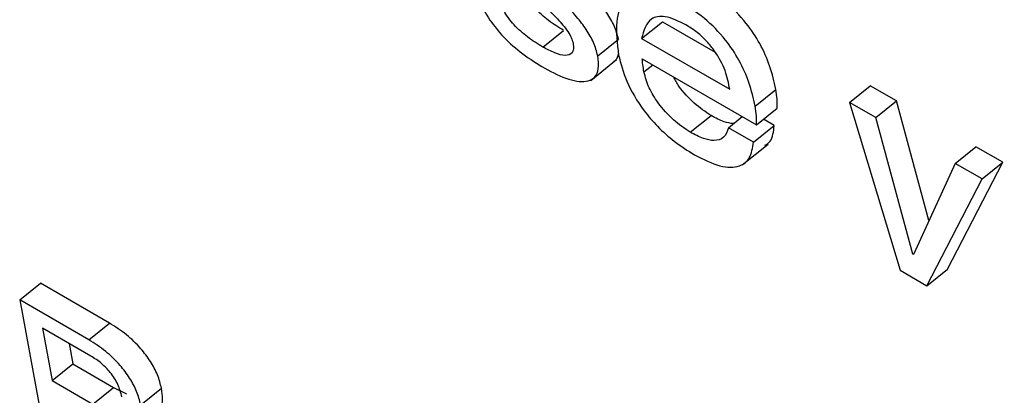
# Model space of a CAD drawing. Units: inches. Extents: x 0.1 to 10.8, y 0.2 to 8.4.
# Drawn here: x 9.5 to 9.5, y 5.6 to 5.6 of the extents above; entities that cross this region are included whole.
import ezdxf

# ---------------------------------------------------------------- set-up
doc = ezdxf.new("R2010")
doc.units = ezdxf.units.IN
doc.header["$MEASUREMENT"] = 0

msp = doc.modelspace()

# ---------------------------------------------------------------- linework, layer by layer
at = {"color": 7, "linetype": 'Continuous', "lineweight": 25}
for p, q in [((9.49146569, 5.56153034), (9.49166747, 5.56169211)), ((9.49166747, 5.56169211), (9.492181, 5.56139566)), ((9.4905056, 5.56144627), (9.49070737, 5.56160805)), ((9.49103852, 5.56136013), (9.4912403, 5.56152191)), ((9.49146569, 5.56153034), (9.49232161, 5.56103623)), ((9.49097066, 5.56112268), (9.49122288, 5.5613249)), ((9.4914722, 5.56133129), (9.4925821, 5.56069056)), ((9.49256852, 5.56087281), (9.4927703, 5.56103458)), ((9.49348458, 5.56090947), (9.49368636, 5.56107125)), ((9.49394314, 5.56092301), (9.49368636, 5.56107125)), ((9.49348458, 5.56090947), (9.49397711, 5.55927799)), ((9.49374136, 5.56076124), (9.49348458, 5.56090947)), ((9.49374136, 5.56076124), (9.49394314, 5.56092301)), ((9.49425788, 5.55976088), (9.49394314, 5.56092301)), ((9.4925821, 5.56069056), (9.49278388, 5.56085233)), ((9.49193849, 5.56061908), (9.49214027, 5.56078085)), ((9.49230978, 5.56066266), (9.492444, 5.56077028)), ((9.49275411, 5.56068441), (9.49264965, 5.56074472)), ((9.49410108, 5.55943302), (9.49374136, 5.56076124)), ((9.49255233, 5.56052264), (9.49230978, 5.56066266)), ((9.49255233, 5.56052264), (9.49275411, 5.56068441)), ((9.49244435, 5.56030168), (9.49269657, 5.5605039)), ((9.49451169, 5.56031654), (9.49471346, 5.56047831)), ((9.4949761, 5.5603267), (9.49471346, 5.56047831)), ((9.49443859, 5.55928984), (9.4949761, 5.5603267)), ((9.49477432, 5.56016492), (9.4949761, 5.5603267)), ((9.49451169, 5.56031654), (9.49410666, 5.5594298)), ((9.49477432, 5.56016492), (9.49451169, 5.56031654)), ((9.49423681, 5.55912806), (9.49477432, 5.56016492)), ((9.49410108, 5.55943302), (9.4941122, 5.55944194)), ((9.49410666, 5.5594298), (9.49410108, 5.55943302)), ((9.49397711, 5.55927799), (9.49423681, 5.55912806)), ((9.49423681, 5.55912806), (9.49443859, 5.55928984)), ((9.48542071, 5.55899003), (9.48562249, 5.55915181)), ((9.48629398, 5.55876416), (9.48562249, 5.55915181)), ((9.48542071, 5.55899003), (9.48569297, 5.55752974)), ((9.4860922, 5.55860239), (9.48542071, 5.55899003)), ((9.48564111, 5.55871665), (9.48573606, 5.55820735)), ((9.48611284, 5.55844432), (9.48564111, 5.55871665)), ((9.4860922, 5.55860239), (9.48629398, 5.55876416)), ((9.48590102, 5.5585666), (9.48593784, 5.55836912)), ((9.48573606, 5.55820735), (9.48593784, 5.55836912)), ((9.48593784, 5.55836912), (9.4863336, 5.55814066)), ((9.48573606, 5.55820735), (9.48613182, 5.55797888)), ((9.48613182, 5.55797888), (9.4863336, 5.55814066)), ((9.4863336, 5.55814066), (9.48645767, 5.55807853)), ((9.48659693, 5.55796957), (9.48679871, 5.55813135))]:
    msp.add_line(p, q, dxfattribs=at)
at = {"color": 8, "linetype": 'Continuous', "lineweight": 25}
msp.add_line((9.49148822, 5.56120467), (9.49157333, 5.56127291), dxfattribs=at)
at = {"color": 7, "linetype": 'Continuous', "lineweight": 25}
for points, knots in [([(9.49547588, 5.56291992), (9.49535883, 5.56297432), (9.49513268, 5.5630794), (9.49490219, 5.56300251), (9.49479842, 5.56278354), (9.49480592, 5.56249145), (9.49489957, 5.56218115), (9.49506856, 5.56189327), (9.49530653, 5.56162842), (9.49547723, 5.56151647), (9.49556789, 5.56145701)], [0, 0, 0, 0, 0.15069841, 0.29114589, 0.43447697, 0.58416754, 0.69042363, 0.78828817, 0.88756402, 1, 1, 1, 1]), ([(9.48983196, 5.56209562), (9.48984743, 5.56202936), (9.48987576, 5.56190799), (9.48998257, 5.56170969), (9.49013223, 5.5615276), (9.49031916, 5.56136603), (9.4904528, 5.56128387), (9.49052359, 5.56124034)], [0, 0, 0, 0, 0.210715, 0.3859363, 0.5523551, 0.7628537, 1, 1, 1, 1]), ([(9.49070737, 5.56160805), (9.49065806, 5.56163837), (9.49056463, 5.56169584), (9.49044791, 5.56179773), (9.49037095, 5.56189027), (9.49032457, 5.56196409), (9.49029037, 5.56204305), (9.4902812, 5.56209144), (9.49027629, 5.56211737)], [0, 0, 0, 0, 0.2713886, 0.5142391, 0.6268239, 0.7393029, 0.8602939, 1, 1, 1, 1]), ([(9.4927703, 5.56103458), (9.49275346, 5.56110997), (9.49272212, 5.56125023), (9.492625, 5.56147351), (9.49247748, 5.56169654), (9.49226383, 5.56191145), (9.49210677, 5.56201008), (9.49202068, 5.56206414)], [0, 0, 0, 0, 0.20827068, 0.38747218, 0.55170453, 0.75426713, 1, 1, 1, 1]), ([(9.4905056, 5.56144627), (9.49045629, 5.5614766), (9.49036285, 5.56153406), (9.49024613, 5.56163596), (9.49016917, 5.5617285), (9.4901228, 5.56180231), (9.49008859, 5.56188127), (9.49007943, 5.56192967), (9.49007452, 5.5619556)], [0, 0, 0, 0, 0.2713886, 0.5142391, 0.6268239, 0.7393029, 0.8602939, 1, 1, 1, 1]), ([(9.49035782, 5.56199269), (9.49045548, 5.56190602), (9.490591, 5.56178575), (9.49073453, 5.56162274), (9.49078469, 5.56153702), (9.49079438, 5.56150077), (9.49079927, 5.56148247)], [0, 0, 0, 0, 0.5775368, 0.8015038, 0.8998048, 1, 1, 1, 1]), ([(9.49103852, 5.56136013), (9.4910275, 5.56140278), (9.49100645, 5.56148427), (9.49092935, 5.56161899), (9.49078761, 5.5618032), (9.49065989, 5.56192336), (9.49056856, 5.56200928)], [0, 0, 0, 0, 0.1947747, 0.3721527, 0.5510488, 1, 1, 1, 1]), ([(9.4912403, 5.56152191), (9.49122933, 5.56156462), (9.49120837, 5.56164624), (9.49113063, 5.56178008), (9.49105231, 5.56188734), (9.49099637, 5.56194194), (9.49097628, 5.56196156)], [0, 0, 0, 0, 0.2990306, 0.5713525, 0.8460052, 1, 1, 1, 1]), ([(9.4918189, 5.56190237), (9.49174571, 5.56193753), (9.49159821, 5.56200839), (9.49141863, 5.56200119), (9.49128001, 5.56190554), (9.49120198, 5.56169781), (9.49122768, 5.56148228), (9.4912413, 5.56136809)], [0, 0, 0, 0, 0.1657015, 0.3339231, 0.5120149, 0.741443, 1, 1, 1, 1]), ([(9.49256852, 5.56087281), (9.49255168, 5.5609482), (9.49252034, 5.56108845), (9.49242322, 5.56131174), (9.4922757, 5.56153477), (9.49206205, 5.56174967), (9.49190499, 5.5618483), (9.4918189, 5.56190237)], [0, 0, 0, 0, 0.20827068, 0.38747218, 0.55170453, 0.75426713, 1, 1, 1, 1]), ([(9.49189683, 5.56166183), (9.49182622, 5.5616961), (9.49169294, 5.56176077), (9.49152105, 5.56172654), (9.49148677, 5.56160506), (9.49146569, 5.56153034)], [0, 0, 0, 0, 0.3025582, 0.571013, 1, 1, 1, 1]), ([(9.49232161, 5.56103623), (9.49231087, 5.56109488), (9.49229004, 5.56120874), (9.49220007, 5.56138032), (9.49209819, 5.56150595), (9.49200122, 5.56159603), (9.49193331, 5.56163884), (9.49189683, 5.56166183)], [0, 0, 0, 0, 0.27657443, 0.53692608, 0.67521965, 0.82554041, 1, 1, 1, 1]), ([(9.49079927, 5.56148247), (9.49080159, 5.56146321), (9.49080601, 5.56142646), (9.49078688, 5.56137653), (9.49072489, 5.5613577), (9.49062241, 5.56138444), (9.49054503, 5.5614254), (9.4905056, 5.56144627)], [0, 0, 0, 0, 0.1298429, 0.2477834, 0.4810106, 0.7355316, 1, 1, 1, 1]), ([(9.49119478, 5.56130848), (9.49120121, 5.56131169), (9.49122725, 5.56132468), (9.49123475, 5.56135893), (9.4912404, 5.56138471)], [0, 0, 0, 0, 0.2469797, 1, 1, 1, 1]), ([(9.49052359, 5.56124034), (9.49060318, 5.5611995), (9.49075915, 5.56111946), (9.49092784, 5.56110028), (9.49101704, 5.56115148), (9.49105338, 5.5612333), (9.49104365, 5.56131641), (9.49103852, 5.56136013)], [0, 0, 0, 0, 0.286338, 0.5611357, 0.6999458, 0.8421628, 1, 1, 1, 1]), ([(9.4912413, 5.56136809), (9.49126249, 5.56128601), (9.49130641, 5.56111584), (9.49145471, 5.56086292), (9.49162477, 5.56066595), (9.49179396, 5.56051555), (9.49191392, 5.56044075), (9.49197935, 5.56039995)], [0, 0, 0, 0, 0.235343, 0.4879378, 0.6338901, 0.800297, 1, 1, 1, 1]), ([(9.49148822, 5.56120467), (9.49148407, 5.561229), (9.49147666, 5.56127253), (9.49147356, 5.5613133), (9.4914722, 5.56133129)], [0, 0, 0, 0, 0.5587885, 1, 1, 1, 1]), ([(9.49193849, 5.56061908), (9.4918832, 5.56065605), (9.49177437, 5.56072881), (9.4916304, 5.56088965), (9.4915271, 5.56105882), (9.49150161, 5.56115445), (9.49148822, 5.56120467)], [0, 0, 0, 0, 0.2780084, 0.5471669, 0.7622478, 1, 1, 1, 1]), ([(9.49214027, 5.56078085), (9.49208546, 5.5608178), (9.49197759, 5.56089051), (9.49184336, 5.56103425), (9.49179173, 5.56112629), (9.49177469, 5.56115666)], [0, 0, 0, 0, 0.4090103, 0.8050005, 1, 1, 1, 1]), ([(9.49278388, 5.56085233), (9.49278418, 5.56088059), (9.49278479, 5.56093783), (9.49277517, 5.56100207), (9.4927703, 5.56103458)], [0, 0, 0, 0, 0.4938282, 1, 1, 1, 1]), ([(9.4925821, 5.56069056), (9.49258241, 5.56071882), (9.49258302, 5.56077605), (9.49257339, 5.56084029), (9.49256852, 5.56087281)], [0, 0, 0, 0, 0.4938282, 1, 1, 1, 1]), ([(9.49235923, 5.56070231), (9.49232944, 5.56070611), (9.49226305, 5.56071457), (9.4921839, 5.5607573), (9.49214027, 5.56078085)], [0, 0, 0, 0, 0.4488467, 1, 1, 1, 1]), ([(9.49230978, 5.56066266), (9.49229685, 5.56062736), (9.49227182, 5.56055896), (9.49217855, 5.56053031), (9.49206393, 5.56055309), (9.49198171, 5.56059634), (9.49193849, 5.56061908)], [0, 0, 0, 0, 0.28119133, 0.54474489, 0.76067431, 1, 1, 1, 1]), ([(9.49266445, 5.56049226), (9.49268244, 5.56050389), (9.49273838, 5.56054004), (9.49274775, 5.56062606), (9.49275411, 5.56068441)], [0, 0, 0, 0, 0.3216169, 1, 1, 1, 1]), ([(9.49197935, 5.56039995), (9.49206466, 5.56035709), (9.49223003, 5.560274), (9.49241483, 5.5602742), (9.49252669, 5.56036025), (9.49254357, 5.56046714), (9.49255233, 5.56052264)], [0, 0, 0, 0, 0.2870863, 0.5565272, 0.7697318, 1, 1, 1, 1]), ([(9.48679871, 5.55813135), (9.4867881, 5.55817413), (9.4867677, 5.55825638), (9.48669555, 5.55839309), (9.48659155, 5.55853059), (9.48645162, 5.55866437), (9.48634902, 5.55872932), (9.48629398, 5.55876416)], [0, 0, 0, 0, 0.1862257, 0.3579836, 0.5290552, 0.7473454, 1, 1, 1, 1]), ([(9.48659693, 5.55796957), (9.48658632, 5.55801236), (9.48656592, 5.5580946), (9.48649378, 5.55823131), (9.48638977, 5.55836881), (9.48624985, 5.5585026), (9.48614724, 5.55856754), (9.4860922, 5.55860239)], [0, 0, 0, 0, 0.1862257, 0.3579836, 0.5290552, 0.7473454, 1, 1, 1, 1]), ([(9.48641304, 5.55804849), (9.48640322, 5.55808771), (9.4863844, 5.55816288), (9.48630908, 5.55828366), (9.4862123, 5.55838131), (9.48614813, 5.55842197), (9.48611284, 5.55844432)], [0, 0, 0, 0, 0.274042, 0.5251674, 0.7388913, 1, 1, 1, 1]), ([(9.48675849, 5.55792007), (9.48677096, 5.55792825), (9.48680195, 5.5579486), (9.48681238, 5.55802663), (9.48680337, 5.55809564), (9.48679871, 5.55813135)], [0, 0, 0, 0, 0.2454446, 0.60963, 1, 1, 1, 1])]:
    msp.add_open_spline(points, degree=3, knots=knots, dxfattribs=at)

doc.saveas('drawing.dxf')
